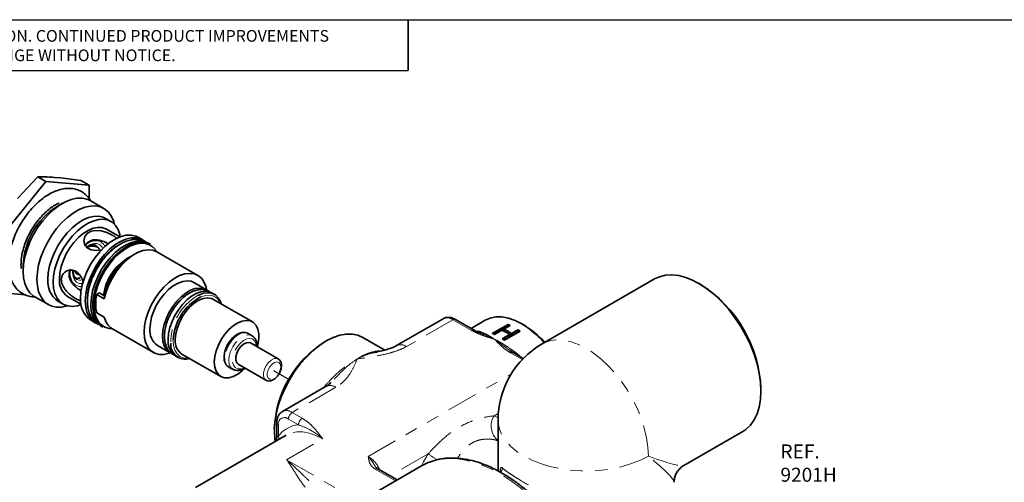
# Model space of a CAD drawing. Extents: x 0.3 to 21.1, y -0.2 to 15.8.
# Drawn here: x 4.3 to 12.2, y 12 to 15.8 of the extents above; entities that cross this region are included whole.
import ezdxf
from ezdxf.enums import TextEntityAlignment as Align

# ---------------------------------------------------------------- set-up
doc = ezdxf.new("R2010")
doc.units = 0
doc.header["$MEASUREMENT"] = 0
doc.linetypes.add('PHANTOM', pattern=[0.5, 0.25, -0.05, 0.05, -0.05, 0.05, -0.05])
doc.layers.get('0').update_dxf_attribs({"color": 1, "linetype": 'CONTINUOUS'})
for name, color, linetype in [('DIM', 4, 'CONTINUOUS'), ('TXT', 4, 'CONTINUOUS'), ('zBORDER', 8, 'CONTINUOUS')]:
    doc.layers.add(name, color=color, linetype=linetype)
doc.styles.add('ARIAL', font='ARIAL.TTF')

# ---------------------------------------------------------------- blocks, each defined once
blk = doc.blocks.new('A SIZE_INST')
at = {"layer": 'zBORDER'}
blk.add_line((0.2638, 7.7875), (10.4563, 7.7875), dxfattribs=at)
at = {"layer": 'zBORDER', "lineweight": 35}
for p in [(3.7437, 7.7875), (0.2638, 7.586)]:
    blk.add_line(p, (3.7437, 7.5867), dxfattribs=at)
at = {"layer": 'zBORDER', "color": 4, "insert": (0.3038, 7.7467), "char_height": 0.046, "attachment_point": 1, "style": 'ARIAL'}
blk.add_mtext('THIS DOCUMENT IS TRUE AND CORRECT AT TIME OF PUBLICATION. CONTINUED PRODUCT IMPROVEMENTS\\PMAKE SPECIFICATIONS AND MEASUREMENTS SUBJECT TO CHANGE WITHOUT NOTICE.', dxfattribs=at)
at = {"layer": 'zBORDER', "color": 4, "style": 'ARIAL'}
for tag, height, p in [('#1', 0.045, (6.4193, 0.5197)), ('#2', 0.045, (6.8239, 0.5155)), ('REVNAME', 0.045, (7.0574, 0.5158)), ('PART#', 0.07, (10.1105, 0.4999)), ('MODEL(S)', 0.08, (8.4981, 0.4525)), ('NAME1', 0.045, (6.4588, 0.364)), ('NAME2', 0.045, (7.0567, 0.3632)), ('TITLE:', 0.08, (8.4959, 0.3278)), ('REV.', 0.07, (10.1282, 0.3073)), ('NAME3', 0.045, (6.4999, 0.2116)), ('1', 0.0504, (10.0824, 0.2116)), ('X', 0.0504, (10.3312, 0.2116))]:
    blk.add_attdef(tag, text='', height=height, dxfattribs=at).set_placement(p, align=Align.MIDDLE_CENTER)
at = {"layer": 'zBORDER', "color": 4, "style": 'ARIAL', "width": 0.9}
for tag, p in [('DATE2', (6.9573, 0.2116)), ('SC', (7.5641, 0.2116)), ('DWG.TYPE', (8.879, 0.2116))]:
    blk.add_attdef(tag, text='', height=0.045, dxfattribs=at).set_placement(p, align=Align.MIDDLE_CENTER)
at = {"layer": 'zBORDER', "color": 4, "style": 'ARIAL'}
blk.add_attdef('YR', (0.5148, 0.0298), '', height=0.1, dxfattribs=at)

msp = doc.modelspace()

# ---------------------------------------------------------------- linework, layer by layer
at = {"color": 7, "linetype": 'Continuous', "lineweight": 35}
for p, q in [((4.3984, 14.4968), (4.2355, 14.3199)), ((4.3984, 14.4968), (4.4634, 14.4592)), ((4.5846, 14.487), (4.533, 14.4916)), ((4.7474, 14.4656), (4.5846, 14.487)), ((4.7474, 14.4656), (4.8125, 14.428)), ((4.4634, 14.4592), (4.1144, 14.025)), ((4.8125, 14.428), (4.4634, 14.4592)), ((4.8125, 14.3199), (4.8125, 14.428)), ((4.5976, 14.2823), (4.5548, 14.2576)), ((4.9327, 14.2404), (4.8217, 14.3045)), ((4.9883, 14.136), (4.9456, 14.1606)), ((5.0612, 14.011), (4.9524, 14.0738)), ((5.2472, 13.9865), (5.2092, 14.0085)), ((4.8006, 13.9283), (4.7997, 13.9334)), ((4.7997, 13.9334), (4.806, 13.9307)), ((5.3082, 13.9513), (5.2929, 13.9601)), ((5.6909, 13.6997), (5.3609, 13.8902)), ((4.2806, 13.7827), (4.2806, 13.7333)), ((4.9908, 13.824), (4.9867, 13.8226)), ((9.3779, 13.6719), (8.4691, 13.1472)), ((4.7118, 13.6688), (4.714, 13.6676)), ((4.7627, 13.649), (4.766, 13.6478)), ((5.7598, 13.5845), (5.6583, 13.6431)), ((9.7487, 13.6279), (9.7334, 13.6367)), ((4.1144, 13.5595), (4.2986, 13.543)), ((4.3735, 13.5281), (4.4844, 13.464)), ((4.6386, 13.5303), (4.7474, 13.4675)), ((4.8746, 13.5458), (4.8973, 13.5589)), ((4.8746, 13.5458), (4.9356, 13.5107)), ((4.8973, 13.5589), (4.9408, 13.5338)), ((5.8258, 13.5464), (5.8055, 13.5581)), ((4.5601, 13.4927), (4.6027, 13.4681)), ((6.1314, 13.3252), (5.8166, 13.5069)), ((4.8746, 13.3992), (4.9356, 13.3641)), ((4.8236, 13.3406), (4.8617, 13.3186)), ((4.9074, 13.2922), (4.9226, 13.2834)), ((7.6706, 13.3504), (7.2953, 13.1337)), ((7.9215, 13.2579), (7.7711, 13.3447)), ((8.0094, 13.3382), (7.8959, 13.2726)), ((8.0673, 13.231), (8.1943, 13.3043)), ((8.0804, 13.2253), (8.1943, 13.291)), ((8.2122, 13.2963), (8.1601, 13.2662)), ((8.1943, 13.291), (8.1943, 13.3043)), ((8.1943, 13.291), (8.1986, 13.2885)), ((8.3208, 13.3), (8.3056, 13.3088)), ((5.0019, 13.2683), (5.3319, 13.0778)), ((6.0974, 13.2312), (6.0952, 13.2324)), ((6.1289, 13.213), (6.0974, 13.2312)), ((7.2001, 13.0979), (7.0231, 13.2001)), ((7.9715, 13.2342), (7.9669, 13.2362)), ((8.1455, 13.2578), (8.0852, 13.223)), ((8.1471, 13.1884), (8.2073, 13.2232)), ((8.1601, 13.2506), (8.1601, 13.2662)), ((8.1601, 13.2506), (8.1608, 13.2502)), ((8.1606, 13.1795), (8.2073, 13.2064)), ((8.2919, 13.2497), (8.165, 13.1765)), ((8.2052, 13.2246), (8.2219, 13.2149)), ((8.2073, 13.2064), (8.2073, 13.2232)), ((8.2219, 13.2317), (8.274, 13.2617)), ((8.2219, 13.2149), (8.274, 13.245)), ((8.2219, 13.2149), (8.2219, 13.2317)), ((8.274, 13.245), (8.274, 13.2617)), ((8.274, 13.245), (8.2788, 13.2422)), ((5.3646, 13.1344), (5.4661, 13.0758)), ((6.3389, 13.0255), (6.1154, 13.1545)), ((6.167, 13.1247), (6.1677, 13.1326)), ((6.7269, 13.1707), (6.7116, 13.1619)), ((5.5118, 13.0494), (5.5322, 13.0377)), ((5.5617, 13.0654), (5.8765, 12.8837)), ((7.1375, 13.0808), (7.1309, 13.0795)), ((8.2158, 13.0899), (8.21, 13.094)), ((8.3171, 13.0295), (8.2351, 13.0768)), ((5.9409, 12.9601), (5.9724, 12.9419)), ((6.0164, 12.9828), (6.2398, 12.8539)), ((6.7257, 12.8049), (6.3733, 12.6014)), ((6.7647, 12.8353), (6.753, 12.8233)), ((10.236, 12.7661), (10.236, 12.7836)), ((6.3279, 12.5115), (6.3279, 12.4116)), ((8.1136, 12.5316), (8.1136, 12.1212)), ((6.4023, 12.4104), (5.6712, 11.9883)), ((6.3081, 12.4628), (6.3081, 12.4452)), ((6.3292, 12.4087), (6.3268, 12.3668)), ((6.3295, 12.4086), (6.3279, 12.4155)), ((9.6144, 12.1667), (10.0888, 12.4406)), ((7.497, 12.1633), (6.7365, 11.7243)), ((7.299, 12.049), (7.1439, 12.1385))]:
    msp.add_line(p, q, dxfattribs=at)
at = {"color": 8, "linetype": 'PHANTOM', "lineweight": 18}
for p, q in [((4.8857, 13.9262), (4.8696, 13.9408)), ((5.0336, 13.9356), (5.0503, 13.9462)), ((7.7496, 13.3425), (7.3743, 13.1259)), ((7.8999, 13.2557), (7.7496, 13.3425)), ((7.9304, 13.2532), (7.962, 13.2489)), ((5.4918, 13.182), (5.4916, 13.1721)), ((8.3081, 13.0201), (8.2136, 13.0747)), ((8.2544, 13.0801), (8.3146, 13.0256)), ((7.0666, 12.2389), (8.2191, 12.9042)), ((6.8047, 12.7971), (6.4523, 12.5936)), ((6.4523, 12.5936), (6.5335, 12.5467)), ((8.1157, 12.5866), (8.0813, 12.5668)), ((8.0813, 12.5668), (8.1138, 12.5492)), ((6.3405, 12.4939), (6.3405, 12.4001)), ((6.503, 12.4939), (6.4218, 12.5408)), ((6.4066, 12.2126), (6.6985, 12.3811)), ((7.5498, 12.2599), (7.2418, 12.0821)), ((6.4066, 12.2126), (6.9944, 11.8732)), ((7.2864, 12.0417), (7.1224, 12.1364))]:
    msp.add_line(p, q, dxfattribs=at)
at = {"color": 7, "linetype": 'Continuous', "lineweight": 35, "flags": 128}
for points in [[(4.2806, 13.7333), (4.2842, 13.7899), (4.2947, 13.8493), (4.312, 13.9102), (4.3357, 13.9713), (4.3653, 14.0311), (4.4, 14.0884), (4.4391, 14.1418), (4.4818, 14.1902), (4.5271, 14.2324), (4.5739, 14.2676), (4.6213, 14.295), (4.6681, 14.3138), (4.7134, 14.3239), (4.7561, 14.3248), (4.7952, 14.3165), (4.8217, 14.3045)], [(4.3916, 13.6693), (4.3951, 13.7259), (4.4057, 13.7853), (4.423, 13.8462), (4.4467, 13.9072), (4.4762, 13.9671), (4.5109, 14.0243), (4.5501, 14.0777), (4.5927, 14.1261), (4.638, 14.1684), (4.6849, 14.2036), (4.7322, 14.2309), (4.7791, 14.2498), (4.8243, 14.2598), (4.867, 14.2607), (4.9062, 14.2525), (4.9409, 14.2353), (4.9704, 14.2096), (4.9941, 14.1759), (5.0114, 14.135), (5.0173, 14.1132)], [(4.4802, 13.6693), (4.4837, 13.7218), (4.4942, 13.7771), (4.5114, 13.8336), (4.5349, 13.89), (4.564, 13.9447), (4.598, 13.9964), (4.636, 14.0436), (4.677, 14.0853), (4.72, 14.1203), (4.7638, 14.1476), (4.8074, 14.1666), (4.8495, 14.1769), (4.8892, 14.178), (4.9253, 14.1701), (4.9456, 14.1606)], [(4.5228, 13.6446), (4.5264, 13.6972), (4.5369, 13.7524), (4.5541, 13.809), (4.5775, 13.8654), (4.6066, 13.9201), (4.6406, 13.9718), (4.6786, 14.019), (4.7196, 14.0607), (4.7626, 14.0956), (4.8065, 14.123), (4.85, 14.142), (4.8922, 14.1523), (4.9318, 14.1534), (4.9679, 14.1455), (4.9996, 14.1287), (5.026, 14.1034), (5.0463, 14.0703), (5.0602, 14.0302), (5.0644, 14.0091)], [(4.5736, 13.6739), (4.5772, 13.7218), (4.5878, 13.7721), (4.605, 13.8235), (4.6284, 13.8742), (4.6572, 13.9225), (4.6904, 13.967), (4.7269, 14.0061), (4.7657, 14.0388), (4.8055, 14.0638), (4.8449, 14.0803), (4.8827, 14.088), (4.9177, 14.0864), (4.9488, 14.0758), (4.9524, 14.0738)], [(4.7437, 13.5171), (4.7472, 13.5697), (4.7577, 13.6249), (4.7749, 13.6815), (4.7984, 13.7378), (4.8275, 13.7926), (4.8615, 13.8442), (4.8995, 13.8915), (4.9405, 13.9332), (4.9835, 13.9681), (5.0274, 13.9955), (5.0709, 14.0145), (5.1131, 14.0248), (5.1527, 14.0259), (5.1888, 14.018), (5.2092, 14.0085)], [(4.9174, 13.9073), (4.8732, 13.9013), (4.8305, 13.9064), (4.7984, 13.9234), (4.779, 13.9483), (4.7711, 13.9793), (4.7774, 14.0132), (4.7989, 14.0416), (4.8305, 14.0583), (4.8679, 14.0638), (4.9102, 14.0594), (4.9551, 14.0463), (4.9946, 14.0283), (5.0009, 14.0248), (5.0009, 14.0248)], [(4.7818, 13.4951), (4.7853, 13.5477), (4.7958, 13.603), (4.813, 13.6595), (4.8365, 13.7159), (4.8656, 13.7706), (4.8996, 13.8223), (4.9376, 13.8695), (4.9786, 13.9112), (5.0216, 13.9461), (5.0654, 13.9735), (5.109, 13.9925), (5.1511, 14.0028), (5.1908, 14.0039), (5.2269, 13.996), (5.2585, 13.9792), (5.2687, 13.971)], [(4.8275, 13.4688), (4.831, 13.5213), (4.8415, 13.5766), (4.8587, 13.6331), (4.8822, 13.6895), (4.9113, 13.7442), (4.9453, 13.7959), (4.9833, 13.8432), (5.0243, 13.8848), (5.0673, 13.9198), (5.1111, 13.9471), (5.1547, 13.9662), (5.1968, 13.9764), (5.2365, 13.9776), (5.2726, 13.9696), (5.2929, 13.9601)], [(4.9226, 13.2834), (4.9113, 13.2908), (4.8849, 13.3161), (4.8645, 13.3492), (4.8506, 13.3892), (4.8436, 13.4351), (4.8436, 13.4858), (4.8506, 13.5399), (4.8645, 13.596), (4.8849, 13.6526), (4.9113, 13.7083), (4.9429, 13.7617), (4.9791, 13.8114), (5.0187, 13.856), (5.0608, 13.8944), (5.1044, 13.9256), (5.1483, 13.9489), (5.1912, 13.9636), (5.2323, 13.9693), (5.2703, 13.9659), (5.3043, 13.9535), (5.3082, 13.9513)], [(5.3258, 13.9311), (5.3017, 13.9464), (5.2668, 13.9576), (5.228, 13.9595), (5.1862, 13.9519), (5.1426, 13.9351), (5.0984, 13.9096), (5.0548, 13.8761), (5.013, 13.8354), (4.9741, 13.7886), (4.9392, 13.7372), (4.9093, 13.6823), (4.8851, 13.6257), (4.8674, 13.5687), (4.8565, 13.5129), (4.8529, 13.46), (4.8565, 13.4112), (4.8674, 13.368), (4.8851, 13.3315), (4.9093, 13.3028), (4.9392, 13.2825), (4.9741, 13.2713), (5.0008, 13.269)], [(4.9356, 13.5107), (4.9505, 13.5678), (4.9725, 13.6252), (5.0009, 13.6812), (5.0349, 13.7341), (5.0734, 13.7823), (5.1152, 13.8241), (5.1591, 13.8584), (5.2037, 13.8842), (5.2475, 13.9005), (5.2894, 13.9069), (5.3279, 13.9033), (5.3609, 13.8902)], [(4.3735, 13.5281), (4.3653, 13.5332), (4.3357, 13.5589), (4.312, 13.5926), (4.2947, 13.6335), (4.2842, 13.6808), (4.2806, 13.7333)], [(5.2576, 13.2422), (5.2612, 13.2938), (5.2721, 13.3482), (5.2898, 13.4038), (5.3139, 13.4589), (5.3437, 13.512), (5.3783, 13.5615), (5.4168, 13.6061), (5.4579, 13.6445), (5.5007, 13.6754), (5.5437, 13.6982), (5.5858, 13.712), (5.6257, 13.7165), (5.6624, 13.7116), (5.6947, 13.6974), (5.7218, 13.6743), (5.7428, 13.643), (5.7571, 13.6044), (5.7615, 13.5835)], [(10.236, 12.7661), (10.2325, 12.8368), (10.222, 12.9105), (10.2046, 12.9863), (10.1806, 13.0631), (10.1503, 13.1398), (10.1141, 13.2154), (10.0726, 13.2887), (10.0264, 13.3587), (9.976, 13.4245), (9.9223, 13.4851), (9.8658, 13.5397), (9.8076, 13.5875), (9.7482, 13.6279), (9.6887, 13.6602), (9.6298, 13.684), (9.5724, 13.6991), (9.5172, 13.7051), (9.465, 13.702), (9.4166, 13.6898), (9.3779, 13.6719)], [(4.637, 13.4544), (4.5927, 13.4447), (4.5501, 13.4438), (4.5109, 13.452), (4.4762, 13.4691), (4.4467, 13.4949), (4.423, 13.5286), (4.4057, 13.5695), (4.3951, 13.6168), (4.3916, 13.6693)], [(4.7479, 13.4645), (4.7196, 13.4558), (4.6786, 13.4501), (4.6406, 13.4535), (4.6066, 13.4659), (4.5775, 13.4871), (4.5541, 13.5163), (4.5369, 13.553), (4.5264, 13.5962), (4.5228, 13.6446)], [(5.3038, 13.2689), (5.3073, 13.315), (5.3178, 13.3636), (5.3349, 13.4131), (5.358, 13.4617), (5.3863, 13.5079), (5.4189, 13.55), (5.4546, 13.5866), (5.4923, 13.6165), (5.5306, 13.6386), (5.5683, 13.6522), (5.604, 13.6569), (5.6366, 13.6524), (5.6583, 13.6431)], [(5.4053, 13.2102), (5.4088, 13.2563), (5.4193, 13.305), (5.4364, 13.3544), (5.4595, 13.4031), (5.4878, 13.4492), (5.5204, 13.4914), (5.5562, 13.528), (5.5938, 13.5578), (5.6321, 13.58), (5.6698, 13.5936), (5.7055, 13.5982), (5.7381, 13.5937), (5.7665, 13.5803), (5.7809, 13.5682)], [(5.451, 13.1839), (5.4545, 13.23), (5.465, 13.2786), (5.4821, 13.3281), (5.5052, 13.3767), (5.5335, 13.4229), (5.5661, 13.465), (5.6018, 13.5016), (5.6395, 13.5315), (5.6778, 13.5536), (5.7155, 13.5672), (5.7512, 13.5718), (5.7838, 13.5674), (5.8055, 13.5581)], [(5.5089, 13.1821), (5.5126, 13.2261), (5.5235, 13.2726), (5.5412, 13.3197), (5.565, 13.3653), (5.5938, 13.4078), (5.6265, 13.4452), (5.6618, 13.4761), (5.6983, 13.4993), (5.7343, 13.5137), (5.7685, 13.5189), (5.7995, 13.5144), (5.8166, 13.5069)], [(5.6878, 13.5367), (5.6982, 13.5419), (5.7358, 13.5555), (5.7716, 13.5601), (5.8041, 13.5556), (5.8325, 13.5422), (5.8556, 13.5202), (5.8726, 13.4904), (5.8794, 13.4707)], [(4.8859, 13.3078), (4.8656, 13.3164), (4.8365, 13.3376), (4.813, 13.3669), (4.7958, 13.4035), (4.7853, 13.4467), (4.7818, 13.4951)], [(8.4863, 13.1572), (8.4659, 13.1795), (8.414, 13.2298), (8.3602, 13.2731), (8.3055, 13.3088), (8.2509, 13.3363), (8.1971, 13.3549), (8.1452, 13.3645), (8.0961, 13.3649), (8.0505, 13.3561), (8.0094, 13.3382)], [(5.8237, 13.0004), (5.8274, 13.0444), (5.8383, 13.0909), (5.856, 13.1379), (5.8798, 13.1836), (5.9086, 13.226), (5.9413, 13.2635), (5.9767, 13.2944), (6.0131, 13.3176), (6.0491, 13.332), (6.0833, 13.3371), (6.1143, 13.3327), (6.1407, 13.319), (6.1616, 13.2964), (6.1759, 13.266), (6.1833, 13.229), (6.1833, 13.1869), (6.1759, 13.1414), (6.1709, 13.1224)], [(5.4679, 13.0748), (5.4579, 13.0713), (5.4168, 13.0621), (5.3783, 13.0623), (5.3437, 13.0718), (5.3139, 13.0905), (5.2898, 13.1178), (5.2721, 13.1529), (5.2612, 13.1947), (5.2576, 13.2422)], [(5.4908, 13.0657), (5.4878, 13.0665), (5.4595, 13.08), (5.4364, 13.1019), (5.4193, 13.1317), (5.4088, 13.1682), (5.4053, 13.2102)], [(6.1289, 13.213), (6.1289, 13.213), (6.1314, 13.2115)], [(7.0231, 13.2001), (6.982, 13.218), (6.9364, 13.2269), (6.8873, 13.2265), (6.8354, 13.2169), (6.7816, 13.1982), (6.7269, 13.1708), (6.6723, 13.1351), (6.6185, 13.0917), (6.5666, 13.0414), (6.5175, 12.985), (6.4719, 12.9236), (6.4307, 12.8581), (6.3946, 12.7897), (6.3642, 12.7195), (6.3399, 12.6487), (6.3223, 12.5787), (6.3116, 12.5104), (6.3081, 12.4452)], [(6.0164, 12.9828), (6.0043, 12.9946), (5.9968, 13.0154), (5.9968, 13.0421), (6.0043, 13.0716), (6.0184, 13.1008), (6.0378, 13.1265), (6.0601, 13.146), (6.0831, 13.157), (6.1042, 13.1585), (6.1154, 13.1545)], [(6.0719, 12.9508), (6.0491, 12.929), (6.0131, 12.9018), (5.9767, 12.8829), (5.9413, 12.8731), (5.9086, 12.8727), (5.8798, 12.8819), (5.856, 12.9001), (5.8383, 12.9267), (5.8274, 12.9606), (5.8237, 13.0004)], [(10.0888, 12.4406), (10.1141, 12.4575), (10.1503, 12.4913), (10.1806, 12.533), (10.2046, 12.5821), (10.222, 12.6378), (10.2325, 12.6994), (10.236, 12.7661)], [(6.3081, 12.4452), (6.3116, 12.3841), (6.3152, 12.3602)], [(7.6111, 12.2087), (7.5502, 12.1892), (7.497, 12.1633)]]:
    msp.add_lwpolyline(points, dxfattribs=at)
at = {"color": 8, "linetype": 'PHANTOM', "lineweight": 18, "flags": 128}
for points in [[(4.9395, 13.9322), (4.9305, 13.9492), (4.9107, 13.9692), (4.8851, 13.9796), (4.8551, 13.9799), (4.8225, 13.9701), (4.7889, 13.9507), (4.7826, 13.9461)], [(4.7923, 13.9336), (4.8209, 13.9499), (4.8505, 13.9586), (4.8775, 13.9578), (4.9003, 13.9476), (4.9176, 13.9287), (4.9235, 13.917)], [(4.9475, 13.9704), (4.9575, 13.9589), (4.9621, 13.9518)], [(4.76, 13.6337), (4.7338, 13.6346), (4.711, 13.6447), (4.6937, 13.6637), (4.6829, 13.6904), (4.6792, 13.7232), (4.6801, 13.741)], [(4.714, 13.6676), (4.7348, 13.6617), (4.7454, 13.6616)], [(4.7492, 13.5829), (4.7407, 13.5833), (4.7295, 13.5852)], [(5.8737, 13.474), (5.8647, 13.492), (5.8444, 13.5168), (5.8185, 13.5332), (5.7879, 13.5407), (5.7537, 13.539), (5.7173, 13.5281), (5.7147, 13.5271)], [(6.0952, 13.2324), (6.0745, 13.2383), (6.0478, 13.2356), (6.0192, 13.2234), (5.9905, 13.2026), (5.9638, 13.1744), (5.9409, 13.1408), (5.9233, 13.1042), (5.9123, 13.067), (5.9085, 13.0317)], [(5.9719, 12.9422), (5.9548, 12.9582), (5.9437, 12.9826), (5.94, 13.0136), (5.9437, 13.0488), (5.9548, 13.086), (5.9724, 13.1227), (5.9953, 13.1562), (6.022, 13.1844), (6.0507, 13.2053), (6.0793, 13.2175), (6.106, 13.2201), (6.1289, 13.213)], [(5.4916, 13.1721), (5.4952, 13.131), (5.5058, 13.0955), (5.523, 13.0669), (5.5462, 13.0462), (5.5746, 13.0342), (5.6071, 13.0313), (5.6188, 13.0324)], [(6.1613, 13.128), (6.1578, 13.1515), (6.1475, 13.173), (6.1311, 13.1868), (6.1098, 13.1919), (6.0853, 13.1878), (6.0594, 13.1749), (6.0339, 13.1541), (6.0108, 13.1269), (5.9918, 13.0955), (5.9783, 13.062), (5.9713, 13.0291), (5.9713, 12.9991), (5.9783, 12.9742), (5.9918, 12.9563), (6.0108, 12.9468), (6.0339, 12.9463), (6.0594, 12.9549), (6.0622, 12.9564)], [(9.3271, 12.2414), (9.3235, 12.3135), (9.3125, 12.3887), (9.2945, 12.4661), (9.2696, 12.5444), (9.2382, 12.6225), (9.2007, 12.6993), (9.1578, 12.7736), (9.11, 12.8444), (9.0581, 12.9107), (9.0027, 12.9714), (8.9448, 13.0257), (8.8851, 13.0728), (8.8245, 13.112), (8.7639, 13.1428), (8.7042, 13.1646), (8.6462, 13.1772), (8.5909, 13.1804), (8.5389, 13.1741), (8.4911, 13.1585), (8.4691, 13.1472)], [(6.2393, 12.8541), (6.2277, 12.8656), (6.2202, 12.8865), (6.2202, 12.9131), (6.2277, 12.9426), (6.2419, 12.9718), (6.2612, 12.9975), (6.2835, 13.017), (6.3065, 13.0281), (6.3276, 13.0295), (6.3389, 13.0255)], [(6.3594, 12.9625), (6.3557, 12.9833), (6.3451, 12.9969), (6.329, 13.0017), (6.3096, 12.9969), (6.2895, 12.9831), (6.2715, 12.9623), (6.2579, 12.9373), (6.2506, 12.9114), (6.2506, 12.8881), (6.2579, 12.8706), (6.2715, 12.8613), (6.2895, 12.8613), (6.3096, 12.8708), (6.329, 12.8883), (6.3451, 12.9116), (6.3557, 12.9375), (6.3594, 12.9625)], [(9.3271, 12.2414), (9.2629, 12.2085), (9.1922, 12.1804), (9.1162, 12.1573), (9.036, 12.1398), (8.9526, 12.1279), (8.8674, 12.1219), (8.7815, 12.1219), (8.6963, 12.1279), (8.613, 12.1398), (8.5327, 12.1573), (8.4567, 12.1804), (8.3861, 12.2085), (8.3218, 12.2414), (8.2649, 12.2785), (8.2161, 12.3193), (8.1762, 12.3631), (8.1458, 12.4095), (8.1252, 12.4576), (8.1149, 12.5068), (8.1136, 12.5316)], [(6.6985, 12.3811), (6.644, 12.4085), (6.5904, 12.4271), (6.5387, 12.4368), (6.4897, 12.4373), (6.4442, 12.4286), (6.403, 12.4108), (6.4023, 12.4104)], [(7.4954, 12.1624), (7.5117, 12.1944), (7.5498, 12.2599)], [(9.0148, 10.6216), (9.0084, 10.701), (8.9944, 10.7994), (8.9734, 10.8999), (8.9456, 11.0018), (8.9114, 11.1042), (8.8709, 11.2064), (8.8245, 11.3076), (8.7725, 11.4069), (8.7154, 11.5035), (8.6537, 11.5967), (8.5877, 11.6858), (8.518, 11.77), (8.4453, 11.8486), (8.37, 11.9211), (8.2927, 11.9868), (8.2142, 12.0452), (8.1349, 12.096), (8.0556, 12.1386), (7.9768, 12.1727), (7.8992, 12.198), (7.8235, 12.2145), (7.7501, 12.2218), (7.6797, 12.22), (7.6129, 12.2091), (7.6111, 12.2087)]]:
    msp.add_lwpolyline(points, dxfattribs=at)
at = {"color": 7, "linetype": 'Continuous', "lineweight": 35}
for centre, radius, start, end in [((4.8709, 13.7585), 0.5908, 122.35348, 177.65189), ((5.3655, 13.4722), 0.57, 125.60804, 171.81522), ((5.3339, 13.4883), 0.4078, 116.64422, 172.6763), ((5.3427, 13.485), 0.4102, 121.98158, 172.75618), ((5.4368, 13.4318), 0.5061, 132.55522, 167.46919), ((4.7298, 13.6581), 0.157, 174.18882, 234.499), ((4.6755, 13.6513), 0.1962, 174.74659, 233.94123), ((9.1807, 12.7372), 1.0564, 2.52047, 57.47415), ((4.9391, 13.4992), 0.1962, 174.74659, 233.94123), ((5.2024, 13.4725), 0.3359, 167.39631, 192.60369), ((5.9099, 13.1565), 0.4189, 117.77124, 176.49966), ((5.0228, 13.4508), 0.1962, 174.74659, 233.94123), ((5.0776, 13.3916), 0.1447, 190.97671, 238.43535), ((8.0115, 12.8728), 0.4687, 64.65149, 67.05014), ((7.9655, 12.7004), 0.6969, 41.18472, 59.34884), ((5.4492, 13.2537), 0.1462, 174.03335, 234.65447), ((7.8846, 12.7995), 0.4687, 64.65149, 67.05014), ((7.911, 12.7659), 0.5449, 57.0657, 64.52048), ((7.9257, 12.7743), 0.5449, 57.0657, 64.52048), ((7.9348, 12.7356), 0.626, 55.21916, 57.19072), ((5.5964, 13.1687), 0.1462, 174.03335, 234.65447), ((5.5913, 13.1442), 0.1197, 175.45794, 286.0831), ((5.6358, 13.1692), 0.1276, 174.20154, 234.48628), ((7.1781, 12.4266), 0.8709, 122.39019, 177.61518), ((8.8245, 12.5316), 0.7109, 119.99731, 180), ((7.8079, 12.6623), 0.626, 55.21916, 57.19072)]:
    msp.add_arc(centre, radius, start, end, dxfattribs=at)
at = {"color": 8, "linetype": 'PHANTOM', "lineweight": 18}
for centre, radius, start, end in [((5.235, 13.8201), 0.1434, 29.57109, 50.71111), ((4.6769, 13.6597), 0.0148, 127.42988, 190.0134), ((4.7422, 13.6871), 0.0759, 191.85119, 279.55285), ((5.1366, 13.5066), 0.3385, 172.05181, 188.5972), ((5.9084, 13.16), 0.4365, 120.36676, 180.83804), ((5.8464, 13.1974), 0.4244, 134.56122, 176.92733), ((7.7033, 13.2779), 0.0795, 54.38242, 114.30712), ((7.7622, 13.3249), 0.0217, 65.69288, 125.61758), ((7.9126, 13.2379), 0.0219, 65.80757, 125.27847), ((7.9474, 13.2802), 0.0346, 262.09837, 294.95907), ((7.328, 13.0604), 0.0802, 54.72706, 114.4931), ((8.2262, 13.0568), 0.0219, 66.05188, 125.25857), ((8.2276, 13.1037), 0.0357, 296.81092, 318.55881), ((5.9827, 13.0221), 0.0748, 172.62455, 236.06327), ((6.7583, 12.7314), 0.0804, 54.77385, 113.91569), ((6.4062, 12.5309), 0.0778, 53.69174, 115.12799), ((6.4879, 12.5378), 0.0662, 122.60548, 177.39452), ((8.2124, 12.4851), 0.1544, 148.09401, 230.20084), ((6.3495, 12.5137), 0.0217, 185.70851, 245.62415), ((6.3901, 12.502), 0.0502, 50.79671, 189.21404), ((6.5213, 12.2747), 0.22, 94.75732, 145.25344), ((6.5692, 12.4909), 0.0662, 122.60548, 177.39452), ((8.4093, 13.4225), 1.4458, 233.52703, 236.88904), ((6.9375, 12.0366), 0.2401, 22.92242, 57.45579), ((7.135, 12.1188), 0.0217, 65.69288, 125.61758), ((8.1029, 12.1432), 0.0449, 313.18669, 4.61293)]:
    msp.add_arc(centre, radius, start, end, dxfattribs=at)
for major_axis, ratio, start_param, end_param in [((0.7096, -0.5063), 0.0854, 0.060859, 0.846257), ((0.7932, -0.3614), 0.085263, 5.436947, 6.222426)]:
    msp.add_ellipse((8.8245, 12.5316), major_axis=major_axis, ratio=ratio, start_param=start_param, end_param=end_param, dxfattribs=at)
at = {"color": 7, "linetype": 'Continuous', "lineweight": 35}
for points, knots in [([(4.533, 14.4916), (4.5069, 14.4933), (4.4595, 14.4964), (4.4173, 14.4966), (4.3984, 14.4968)], [0, 0, 0, 0, 0.551331, 1, 1, 1, 1]), ([(4.8239, 14.3032), (4.8228, 14.3055), (4.8147, 14.3217), (4.7933, 14.3455), (4.7603, 14.373), (4.7225, 14.3915), (4.6817, 14.4018), (4.6384, 14.4038), (4.593, 14.3978), (4.5461, 14.3837), (4.4983, 14.3615), (4.4507, 14.3315), (4.4043, 14.2946), (4.3599, 14.2516), (4.3185, 14.2032), (4.2808, 14.1505), (4.2473, 14.0945), (4.2187, 14.0361), (4.1954, 13.9763), (4.1781, 13.9162), (4.1669, 13.8568), (4.1624, 13.7991), (4.1648, 13.744), (4.1743, 13.6927), (4.191, 13.6464), (4.2147, 13.6063), (4.2447, 13.5737), (4.2796, 13.5492), (4.3184, 13.5336), (4.3507, 13.5264), (4.3702, 13.5269), (4.3752, 13.5271)], [0, 0, 0, 0, 0.006079, 0.042372, 0.077523, 0.111849, 0.145924, 0.180287, 0.215456, 0.251591, 0.288491, 0.325797, 0.363192, 0.40052, 0.437755, 0.474919, 0.512048, 0.549188, 0.586372, 0.623649, 0.661064, 0.698658, 0.736439, 0.774321, 0.811994, 0.849, 0.884932, 0.91977, 0.953963, 0.988057, 1, 1, 1, 1]), ([(4.2658, 13.7551), (4.2652, 13.7585), (4.2625, 13.7747), (4.2631, 13.8091), (4.268, 13.8571), (4.2791, 13.9081), (4.2958, 13.9606), (4.318, 14.0132), (4.3451, 14.0646), (4.3764, 14.1136), (4.4112, 14.1589), (4.4485, 14.1993), (4.4873, 14.2341), (4.5263, 14.2616), (4.5548, 14.2784), (4.5691, 14.2836), (4.5713, 14.2844)], [0, 0, 0, 0, 0.0209814, 0.1008513, 0.1807002, 0.2608284, 0.3413094, 0.4220861, 0.5030519, 0.5840838, 0.6650301, 0.7457412, 0.8260905, 0.9059711, 0.9853387, 1, 1, 1, 1]), ([(4.8642, 13.9883), (4.8609, 13.9883), (4.8467, 13.988), (4.82, 13.9779), (4.7943, 13.9628), (4.7819, 13.9483), (4.7781, 13.9396), (4.7776, 13.9384)], [0, 0, 0, 0, 0.083664, 0.362071, 0.713323, 0.960126, 1, 1, 1, 1]), ([(5.2668, 13.9707), (5.2632, 13.973), (5.2495, 13.9819), (5.2214, 13.9892), (5.1839, 13.9922), (5.1439, 13.9866), (5.1023, 13.9731), (5.06, 13.9516), (5.018, 13.9227), (4.9773, 13.8872), (4.939, 13.8459), (4.904, 13.7999), (4.8729, 13.7502), (4.8465, 13.698), (4.8253, 13.6445), (4.81, 13.5908), (4.8009, 13.5381), (4.7982, 13.4875), (4.8023, 13.4401), (4.8133, 13.3973), (4.831, 13.3599), (4.8552, 13.3299), (4.8786, 13.3103), (4.8949, 13.304), (4.8997, 13.3021)], [0, 0, 0, 0, 0.016546, 0.062395, 0.10835, 0.155124, 0.202895, 0.251357, 0.300107, 0.348853, 0.397517, 0.446106, 0.494652, 0.543197, 0.591779, 0.640438, 0.689223, 0.738172, 0.787289, 0.83646, 0.885314, 0.933324, 0.980155, 1, 1, 1, 1]), ([(4.8642, 13.9883), (4.8685, 13.9881), (4.8864, 13.987), (4.9205, 13.9785), (4.9533, 13.9649), (4.9691, 13.9565), (4.9714, 13.9553)], [0, 0, 0, 0, 0.12126, 0.499281, 0.92517, 1, 1, 1, 1]), ([(5.0009, 14.0248), (5.0105, 14.019), (5.0259, 14.0095), (5.0315, 14.0007), (5.0337, 13.9973)], [0, 0, 0, 0, 0.624132, 1, 1, 1, 1]), ([(4.7948, 13.928), (4.7962, 13.929), (4.8058, 13.9362), (4.8233, 13.9432), (4.8449, 13.9476), (4.8599, 13.9462), (4.8666, 13.9418), (4.869, 13.9402)], [0, 0, 0, 0, 0.042772, 0.310481, 0.57671, 0.845903, 1, 1, 1, 1]), ([(4.9064, 13.9013), (4.9006, 13.909), (4.8871, 13.927), (4.8514, 13.9392), (4.8188, 13.937), (4.7996, 13.9279), (4.7962, 13.9263)], [0, 0, 0, 0, 0.237449, 0.550844, 0.921048, 1, 1, 1, 1]), ([(4.5886, 13.6653), (4.59, 13.6768), (4.5927, 13.6997), (4.6136, 13.7262), (4.6434, 13.7428), (4.679, 13.7452), (4.7126, 13.731), (4.7388, 13.7035), (4.756, 13.6731), (4.7622, 13.6515), (4.7645, 13.6435)], [0, 0, 0, 0, 0.129727, 0.259216, 0.394951, 0.537758, 0.67328, 0.797742, 0.925015, 1, 1, 1, 1]), ([(4.6685, 13.6494), (4.6664, 13.653), (4.6572, 13.6689), (4.6496, 13.6973), (4.6546, 13.7283), (4.6645, 13.7433), (4.6685, 13.7494)], [0, 0, 0, 0, 0.10564, 0.46974, 0.784373, 1, 1, 1, 1]), ([(4.7138, 13.6684), (4.7125, 13.6689), (4.7055, 13.6713), (4.6971, 13.6815), (4.6885, 13.7014), (4.6848, 13.7211), (4.686, 13.7354), (4.6864, 13.7392)], [0, 0, 0, 0, 0.069999, 0.376441, 0.629612, 0.900074, 1, 1, 1, 1]), ([(4.696, 13.6858), (4.6961, 13.6857), (4.7025, 13.6774), (4.7192, 13.6749), (4.734, 13.6777), (4.738, 13.6785)], [0, 0, 0, 0, 0.00852, 0.729221, 1, 1, 1, 1]), ([(4.7323, 13.7093), (4.732, 13.7092), (4.7244, 13.7062), (4.716, 13.7107), (4.707, 13.7178), (4.705, 13.729), (4.7045, 13.7314)], [0, 0, 0, 0, 0.014699, 0.416661, 0.874507, 1, 1, 1, 1]), ([(4.7454, 13.4973), (4.745, 13.4973), (4.7384, 13.4959), (4.7185, 13.5051), (4.687, 13.5233), (4.6536, 13.5492), (4.6223, 13.5808), (4.5977, 13.6181), (4.5891, 13.6477), (4.5887, 13.6628), (4.5886, 13.6653)], [0, 0, 0, 0, 0.010673, 0.178554, 0.332869, 0.479241, 0.63476, 0.802553, 0.96761, 1, 1, 1, 1]), ([(4.7509, 13.5728), (4.7413, 13.5794), (4.7198, 13.5939), (4.6899, 13.6196), (4.6752, 13.6401), (4.6685, 13.6494)], [0, 0, 0, 0, 0.307242, 0.685069, 1, 1, 1, 1]), ([(5.8051, 13.553), (5.7973, 13.5597), (5.7813, 13.5734), (5.7512, 13.5844), (5.7182, 13.5879), (5.6831, 13.5832), (5.6465, 13.5706), (5.6093, 13.5501), (5.5728, 13.5223), (5.5382, 13.4883), (5.5065, 13.4491), (5.4787, 13.4061), (5.4555, 13.3603), (5.4378, 13.3133), (5.4259, 13.2663), (5.4205, 13.2206), (5.4218, 13.1774), (5.4301, 13.1383), (5.4454, 13.1043), (5.4676, 13.0778), (5.4879, 13.062), (5.5013, 13.0579), (5.5042, 13.057)], [0, 0, 0, 0, 0.046884, 0.096169, 0.145238, 0.195263, 0.246792, 0.299425, 0.352483, 0.405487, 0.45837, 0.511171, 0.563967, 0.616828, 0.669833, 0.723071, 0.776602, 0.830361, 0.88378, 0.935938, 0.986274, 1, 1, 1, 1]), ([(7.7711, 13.3447), (7.7655, 13.3476), (7.7509, 13.3553), (7.7266, 13.3619), (7.6996, 13.3614), (7.6803, 13.357), (7.6723, 13.3508), (7.671, 13.3499)], [0, 0, 0, 0, 0.173418, 0.449276, 0.70664, 0.954921, 1, 1, 1, 1]), ([(6.0942, 13.2321), (6.0882, 13.2349), (6.0748, 13.241), (6.0507, 13.2408), (6.0243, 13.2337), (5.9973, 13.2187), (5.9709, 13.1966), (5.9471, 13.1687), (5.9271, 13.1366), (5.9124, 13.1024), (5.9037, 13.0696), (5.9026, 13.0496), (5.9022, 13.0405)], [0, 0, 0, 0, 0.077893, 0.173377, 0.272174, 0.376326, 0.483325, 0.590345, 0.697087, 0.803958, 0.911385, 1, 1, 1, 1]), ([(6.1677, 13.1326), (6.1675, 13.1383), (6.1669, 13.1548), (6.1604, 13.1779), (6.1482, 13.1991), (6.1365, 13.2069), (6.1315, 13.2102)], [0, 0, 0, 0, 0.173781, 0.502919, 0.786699, 1, 1, 1, 1]), ([(7.9715, 13.2342), (7.9628, 13.2377), (7.9448, 13.2449), (7.9295, 13.2534), (7.9215, 13.2578)], [0, 0, 0, 0, 0.481023, 1, 1, 1, 1]), ([(7.2949, 13.1334), (7.2921, 13.1318), (7.284, 13.127), (7.2622, 13.1174), (7.2297, 13.1058), (7.1861, 13.0937), (7.1519, 13.0854), (7.1318, 13.0818), (7.1305, 13.0816)], [0, 0, 0, 0, 0.0863245, 0.2495033, 0.4468886, 0.6878289, 0.9803211, 1, 1, 1, 1]), ([(5.9022, 13.0405), (5.9024, 13.0348), (5.903, 13.0183), (5.9094, 12.9951), (5.9223, 12.9731), (5.935, 12.9648), (5.941, 12.9608)], [0, 0, 0, 0, 0.167189, 0.483843, 0.756859, 1, 1, 1, 1]), ([(8.2355, 13.0771), (8.2295, 13.0804), (8.22, 13.0855), (8.2125, 13.0915), (8.2098, 13.0937)], [0, 0, 0, 0, 0.641223, 1, 1, 1, 1]), ([(6.2393, 12.8546), (6.2399, 12.8541), (6.2456, 12.8491), (6.2608, 12.8466), (6.2816, 12.8485), (6.303, 12.8582), (6.3237, 12.8748), (6.3423, 12.8976), (6.3565, 12.9242), (6.3644, 12.9496), (6.3653, 12.965), (6.3657, 12.9713)], [0, 0, 0, 0, 0.012953, 0.130721, 0.24526, 0.367089, 0.498666, 0.633079, 0.767467, 0.903084, 1, 1, 1, 1]), ([(6.3657, 12.9713), (6.3655, 12.9761), (6.3649, 12.9887), (6.3586, 13.0061), (6.3489, 13.0201), (6.3406, 13.0236), (6.3384, 13.0245)], [0, 0, 0, 0, 0.214105, 0.560739, 0.884058, 1, 1, 1, 1]), ([(5.9719, 12.9424), (5.9791, 12.939), (5.9937, 12.9322), (6.0191, 12.9324), (6.0442, 12.9387), (6.0603, 12.9484), (6.068, 12.953)], [0, 0, 0, 0, 0.249286, 0.503037, 0.765595, 1, 1, 1, 1]), ([(6.7638, 12.8361), (6.7585, 12.8304), (6.7484, 12.8198), (6.736, 12.81), (6.7268, 12.8053), (6.726, 12.8049)], [0, 0, 0, 0, 0.50414, 0.956563, 1, 1, 1, 1]), ([(6.3735, 12.6008), (6.3672, 12.5967), (6.3534, 12.5879), (6.3392, 12.5665), (6.3296, 12.5408), (6.3285, 12.5214), (6.3279, 12.5115)], [0, 0, 0, 0, 0.2162122, 0.4702511, 0.7283657, 1, 1, 1, 1]), ([(9.0273, 10.6288), (9.0263, 10.6517), (9.0237, 10.7047), (9.0122, 10.7908), (8.9942, 10.8859), (8.9698, 10.9824), (8.9396, 11.0795), (8.9035, 11.1764), (8.8621, 11.2727), (8.8155, 11.3675), (8.764, 11.4602), (8.7081, 11.5503), (8.6481, 11.637), (8.5844, 11.7197), (8.5175, 11.7979), (8.4478, 11.871), (8.3757, 11.9385), (8.3019, 11.9999), (8.2267, 12.0548), (8.1507, 12.1027), (8.0743, 12.1433), (7.9981, 12.1763), (7.9226, 12.2013), (7.8484, 12.218), (7.776, 12.2265), (7.7063, 12.2259), (7.6538, 12.2206), (7.6258, 12.2127), (7.619, 12.2108)], [0, 0, 0, 0, 0.030496, 0.070427, 0.110335, 0.150218, 0.190076, 0.229913, 0.269735, 0.309545, 0.349349, 0.389154, 0.428963, 0.468781, 0.508616, 0.548472, 0.588354, 0.628269, 0.668218, 0.708204, 0.748221, 0.78826, 0.828286, 0.868256, 0.908108, 0.947766, 0.987161, 1, 1, 1, 1]), ([(9.5363, 12.0319), (9.5361, 12.0372), (9.5358, 12.0542), (9.5432, 12.0824), (9.5585, 12.1151), (9.5811, 12.1423), (9.6003, 12.1592), (9.6118, 12.1649), (9.6134, 12.1657)], [0, 0, 0, 0, 0.097413, 0.314056, 0.534063, 0.762026, 0.96774, 1, 1, 1, 1]), ([(7.1441, 12.1386), (7.1398, 12.1415), (7.13, 12.1481), (7.1244, 12.1544), (7.1225, 12.1586), (7.1225, 12.1587)], [0, 0, 0, 0, 0.432225, 0.982879, 1, 1, 1, 1]), ([(8.133, 12.1232), (8.133, 12.1233), (8.1331, 12.1235), (8.1318, 12.1203), (8.1302, 12.116), (8.1276, 12.1139), (8.1275, 12.1138)], [0, 0, 0, 0, 0.170271, 0.524708, 0.981638, 1, 1, 1, 1])]:
    msp.add_open_spline(points, degree=3, knots=knots, dxfattribs=at)
at = {"color": 8, "linetype": 'PHANTOM', "lineweight": 18}
for points, knots in [([(4.6629, 13.7398), (4.6612, 13.7326), (4.6574, 13.717), (4.6596, 13.6934), (4.6649, 13.6796), (4.6679, 13.6715)], [0, 0, 0, 0, 0.265396, 0.571621, 1, 1, 1, 1]), ([(8.0872, 13.1828), (8.087, 13.1829), (8.0601, 13.1916), (8.014, 13.2067), (7.9503, 13.23), (7.9168, 13.2471), (7.8999, 13.2557)], [0, 0, 0, 0, 0.003479, 0.408321, 0.702598, 1, 1, 1, 1]), ([(7.962, 13.2489), (7.9741, 13.2441), (7.9983, 13.2344), (8.0384, 13.2148), (8.067, 13.1969), (8.0819, 13.1866), (8.0856, 13.1839), (8.0867, 13.1832), (8.087, 13.1829), (8.0872, 13.1828)], [0, 0, 0, 0, 0.3279033, 0.6561832, 0.9122358, 0.9761836, 0.9921695, 0.9960135, 1, 1, 1, 1]), ([(8.0872, 13.1828), (8.087, 13.1829), (8.0857, 13.1835), (8.0749, 13.1888), (8.0407, 13.205), (8.0015, 13.221), (7.9759, 13.2323), (7.9715, 13.2342)], [0, 0, 0, 0, 0.005606, 0.031808, 0.273145, 0.875672, 1, 1, 1, 1]), ([(7.3743, 13.1259), (7.3714, 13.1243), (7.3511, 13.1128), (7.3087, 13.0944), (7.2251, 13.068), (7.1139, 13.0453), (7.0234, 13.0325), (6.978, 13.026), (6.9778, 13.026)], [0, 0, 0, 0, 0.027621, 0.194272, 0.361314, 0.679302, 0.998399, 1, 1, 1, 1]), ([(8.2136, 13.0747), (8.1989, 13.0842), (8.1692, 13.1036), (8.1288, 13.1404), (8.1025, 13.1671), (8.0873, 13.1827), (8.0872, 13.1828)], [0, 0, 0, 0, 0.293393, 0.591681, 0.996521, 1, 1, 1, 1]), ([(8.0872, 13.1828), (8.0874, 13.1827), (8.1004, 13.1767), (8.1345, 13.1594), (8.1894, 13.1257), (8.2326, 13.0954), (8.2544, 13.0801)], [0, 0, 0, 0, 0.003988, 0.234174, 0.613237, 1, 1, 1, 1]), ([(8.21, 13.094), (8.199, 13.1018), (8.1652, 13.1255), (8.1273, 13.155), (8.0977, 13.1757), (8.0885, 13.1819), (8.0874, 13.1827), (8.0872, 13.1828)], [0, 0, 0, 0, 0.2495512, 0.7659154, 0.9727403, 0.9951954, 1, 1, 1, 1]), ([(6.9778, 13.026), (6.978, 13.0261), (6.9784, 13.0264), (6.9799, 13.0273), (6.9851, 13.0307), (7.0063, 13.0437), (7.0336, 13.058), (7.0747, 13.0751), (7.1161, 13.0865), (7.1529, 13.0927), (7.1679, 13.0905), (7.1695, 13.0903)], [0, 0, 0, 0, 0.003049, 0.006585, 0.02132, 0.080269, 0.31648, 0.42433, 0.696013, 0.967683, 1, 1, 1, 1]), ([(7.1309, 13.0795), (7.1181, 13.0774), (7.0779, 13.0707), (7.0263, 13.0498), (6.9881, 13.0313), (6.9792, 13.0267), (6.978, 13.0261), (6.9778, 13.026)], [0, 0, 0, 0, 0.263539, 0.829537, 0.976962, 0.995507, 1, 1, 1, 1]), ([(6.6988, 12.7894), (6.7195, 12.812), (6.7645, 12.8614), (6.8285, 12.9241), (6.8924, 12.9744), (6.9396, 13.0053), (6.9681, 13.021), (6.9775, 13.0258), (6.9778, 13.026)], [0, 0, 0, 0, 0.234168, 0.510792, 0.707185, 0.903579, 0.997607, 1, 1, 1, 1]), ([(6.9778, 13.026), (6.9776, 13.0258), (6.9765, 13.0251), (6.9685, 13.02), (6.9341, 12.9967), (6.87, 12.9463), (6.8106, 12.8821), (6.7725, 12.8432), (6.7647, 12.8353)], [0, 0, 0, 0, 0.002928, 0.015014, 0.111097, 0.479976, 0.893387, 1, 1, 1, 1]), ([(6.9778, 13.026), (6.9777, 13.0258), (6.9665, 12.9996), (6.9442, 12.9474), (6.9049, 12.8832), (6.8593, 12.8349), (6.8273, 12.8104), (6.8075, 12.7987), (6.8047, 12.7971)], [0, 0, 0, 0, 0.001601, 0.320698, 0.638686, 0.805728, 0.972379, 1, 1, 1, 1]), ([(7.5498, 12.2599), (7.5712, 12.2827), (7.6282, 12.3434), (7.7262, 12.4312), (7.8497, 12.5069), (7.9768, 12.5528), (8.0488, 12.5624), (8.0813, 12.5668)], [0, 0, 0, 0, 0.129978, 0.346392, 0.594657, 0.816895, 1, 1, 1, 1]), ([(6.503, 12.4939), (6.5336, 12.4824), (6.6032, 12.456), (6.6636, 12.4103), (6.6984, 12.3812), (6.6985, 12.3811)], [0, 0, 0, 0, 0.437174, 0.997482, 1, 1, 1, 1]), ([(6.5335, 12.5467), (6.55, 12.536), (6.5832, 12.5142), (6.6398, 12.459), (6.6743, 12.4134), (6.6984, 12.3812), (6.6985, 12.3811)], [0, 0, 0, 0, 0.223545, 0.452219, 0.997631, 1, 1, 1, 1]), ([(6.3405, 12.4001), (6.3404, 12.4), (6.3402, 12.3997), (6.3394, 12.3994), (6.3372, 12.3995), (6.3334, 12.4019), (6.3302, 12.4053), (6.3296, 12.408), (6.3295, 12.4086)], [0, 0, 0, 0, 0.038728, 0.081053, 0.181906, 0.469467, 0.888776, 1, 1, 1, 1]), ([(6.3405, 12.4001), (6.3406, 12.3998), (6.3406, 12.3993), (6.3409, 12.3979), (6.3422, 12.3946), (6.3451, 12.3888), (6.3477, 12.3831), (6.348, 12.3797), (6.3481, 12.3791)], [0, 0, 0, 0, 0.039472, 0.082589, 0.185294, 0.478191, 0.905404, 1, 1, 1, 1]), ([(8.1136, 12.3645), (8.1042, 12.3678), (8.0834, 12.375), (8.0415, 12.3804), (7.9932, 12.3789), (7.9412, 12.3671), (7.8916, 12.3422), (7.8477, 12.3055), (7.8141, 12.265), (7.7951, 12.2359), (7.7872, 12.2237)], [0, 0, 0, 0, 0.098476, 0.218723, 0.351896, 0.484956, 0.628374, 0.77186, 0.904156, 1, 1, 1, 1]), ([(6.5562, 11.9902), (6.5447, 12.0054), (6.5217, 12.0359), (6.4905, 12.0848), (6.4596, 12.1341), (6.4316, 12.1777), (6.4141, 12.2025), (6.4067, 12.2124), (6.4066, 12.2126)], [0, 0, 0, 0, 0.181987, 0.364453, 0.595471, 0.826689, 0.997484, 1, 1, 1, 1]), ([(6.4066, 12.2126), (6.4067, 12.2124), (6.4175, 12.2034), (6.4572, 12.169), (6.5187, 12.109), (6.5768, 12.0535), (6.602, 12.0294)], [0, 0, 0, 0, 0.002603, 0.175209, 0.640606, 1, 1, 1, 1]), ([(7.1224, 12.1364), (7.1131, 12.143), (7.089, 12.1601), (7.0722, 12.1963), (7.0685, 12.2243), (7.0666, 12.2389), (7.0666, 12.2389)], [0, 0, 0, 0, 0.229694, 0.599151, 0.998102, 1, 1, 1, 1]), ([(7.1227, 12.1589), (7.1162, 12.1691), (7.0992, 12.1959), (7.0812, 12.2222), (7.0688, 12.2365), (7.0667, 12.2389), (7.0666, 12.2389)], [0, 0, 0, 0, 0.338561, 0.885573, 0.996465, 1, 1, 1, 1]), ([(8.1476, 12.1468), (8.1475, 12.1468), (8.1446, 12.1495), (8.1396, 12.1517), (8.1347, 12.1466), (8.1317, 12.1348), (8.1313, 12.1217), (8.1312, 12.1152)], [0, 0, 0, 0, 0.005786, 0.282813, 0.52869, 0.762645, 1, 1, 1, 1]), ([(8.1476, 12.1468), (8.1583, 12.1378), (8.178, 12.1211), (8.22, 12.0923), (8.2708, 12.0601), (8.3356, 12.0219), (8.4165, 11.9772), (8.5078, 11.9294), (8.574, 11.8974), (8.6072, 11.8815)], [0, 0, 0, 0, 0.143019, 0.263647, 0.384233, 0.531187, 0.678155, 0.839002, 1, 1, 1, 1])]:
    msp.add_open_spline(points, degree=3, knots=knots, dxfattribs=at)
at = {"layer": 'DIM'}
msp.add_line((6.4307, 12.8581), (6.3045, 12.9309), dxfattribs=at)

# ---------------------------------------------------------------- block references
at = {"xscale": 2.04752503177026, "yscale": 2.04752503177026, "zscale": 2.04752503177026}
msp.add_blockref('A SIZE_INST', (-0.2763, -0.1807), dxfattribs=at)

# ---------------------------------------------------------------- texts
at = {"layer": 'TXT', "insert": (10.3933, 11.6221), "char_height": 0.113075, "width": 0.1, "attachment_point": 7, "style": 'ARIAL'}
msp.add_mtext('{REF. 9201H VALVE BODY}', dxfattribs=at)

doc.saveas('drawing.dxf')
